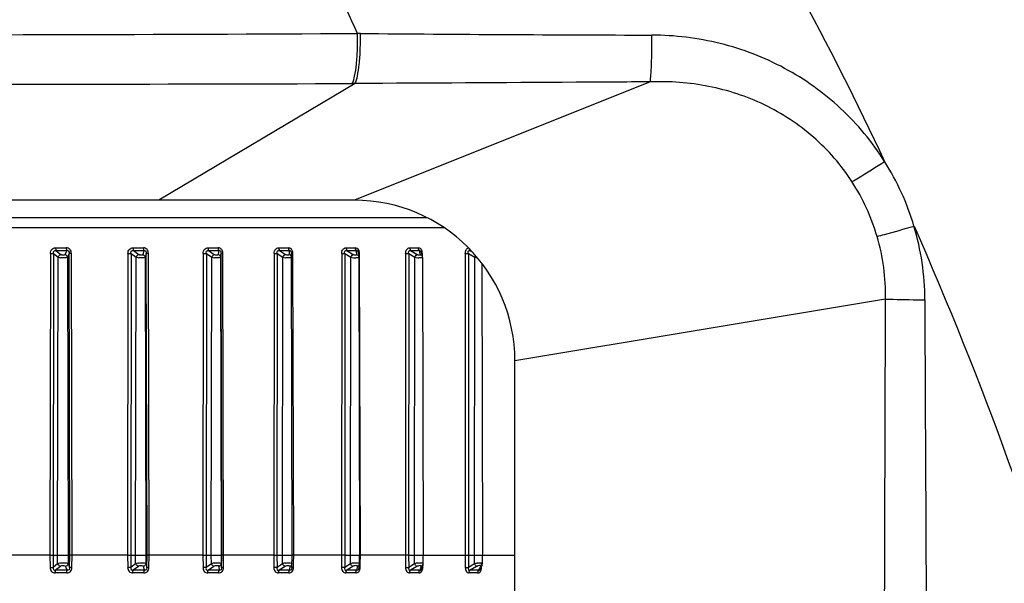
# Model space of a CAD drawing. Units: millimetres. Extents: x 50 to 745, y 81 to 553.
# Drawn here: x 253 to 268, y 248 to 256 of the extents above; entities that cross this region are included whole.
import ezdxf

# ---------------------------------------------------------------- set-up
doc = ezdxf.new("R2010")
doc.units = ezdxf.units.MM
doc.header["$LTSCALE"] = 46.255
doc.layers.get('0').update_dxf_attribs({"linetype": 'CONTINUOUS'})
doc.styles.get("Standard").update_dxf_attribs({"font": 'txt', "width": 0.8})
doc.dimstyles.new('DIMSTYLE_1', dxfattribs={"dimtxt": 2.5, "dimasz": 1.8, "dimexe": 1, "dimexo": 0.5, "dimtad": 1, "dimdec": 1, "dimlfac": 2, "dimdsep": 46, "dimtxsty": 'STANDARD', "dimblk": '_FILLED', "dimblk1": '_FILLED', "dimblk2": '_FILLED', "dimcen": 0.09, "dimadec": 0, "dimazin": 0, "dimtp": 0.2, "dimtm": 0.2, "dimtfac": 1, "dimtdec": 1, "dimtofl": 0, "dimtmove": 0, "dimatfit": 3, "dimldrblk": '_FILLED', "dimfxl": 1, "dimtolj": 1, "dimarcsym": 0})

# ---------------------------------------------------------------- blocks, each defined once
blk = doc.blocks.new('_FILLED')
at = {"color": 0, "linetype": 'BYBLOCK'}
blk.add_solid([(0, 0), (-1, 0.1944), (-1, -0.1944)], dxfattribs=at)
blk = doc.blocks.new('*D0')
at = {"color": 2, "linetype": 'CONTINUOUS'}
for p, q in [((197.586, 298.344), (197.586, 213.047)), ((370.832, 298.344), (370.832, 213.047)), ((197.586, 214.047), (284.209, 214.047)), ((370.832, 214.047), (284.209, 214.047))]:
    blk.add_line(p, q, dxfattribs=at)
at = {"color": 2, "linetype": 'CONTINUOUS', "xscale": 1.8, "yscale": 1.8, "zscale": 1.8, "rotation": 180}
blk.add_blockref('_FILLED', (197.586, 214.047), dxfattribs=at)
at = {"color": 2, "linetype": 'CONTINUOUS', "xscale": 1.8, "yscale": 1.8, "zscale": 1.8}
blk.add_blockref('_FILLED', (370.832, 214.047), dxfattribs=at)
at = {"color": 2, "linetype": 'CONTINUOUS', "insert": (284.209, 217.172), "char_height": 2.5, "width": 15, "attachment_point": 2, "line_spacing_factor": 0.9}
blk.add_mtext('346.5', dxfattribs=at)
blk = doc.blocks.new('*D4')
at = {"color": 2, "linetype": 'CONTINUOUS'}
for p, q in [((284.692, 363.039), (390.447, 363.039)), ((389.447, 363.039), (389.447, 298.455)), ((389.447, 233.871), (389.447, 298.455)), ((266.514, 233.871), (390.447, 233.871))]:
    blk.add_line(p, q, dxfattribs=at)
at = {"color": 2, "linetype": 'CONTINUOUS', "xscale": 1.8, "yscale": 1.8, "zscale": 1.8}
for p, rotation in [((389.447, 363.039), 90), ((389.447, 233.871), 270)]:
    blk.add_blockref('_FILLED', p, dxfattribs=dict(at, rotation=rotation))
at = {"color": 2, "linetype": 'CONTINUOUS', "insert": (386.322, 298.455), "char_height": 2.5, "width": 15, "attachment_point": 2, "rotation": 90, "line_spacing_factor": 0.9}
blk.add_mtext('258.3', dxfattribs=at)

msp = doc.modelspace()

# ---------------------------------------------------------------- linework, layer by layer
at = {"color": 7, "linetype": 'CONTINUOUS'}
for p, q in [((258.035, 256.189), (257.992, 256.189)), ((257.953, 255.411), (254.898, 253.594)), ((257.953, 255.411), (257.909, 255.411)), ((262.548, 255.436), (257.942, 253.594)), ((257.942, 253.594), (240.942, 253.594)), ((259.075, 253.32), (239.807, 253.32)), ((239.553, 253.169), (259.333, 253.169)), ((253.207, 252.766), (253.2, 248.07)), ((253.255, 252.766), (253.248, 248.07)), ((253.255, 252.766), (253.327, 252.708)), ((253.287, 252.853), (253.454, 252.853)), ((253.293, 252.811), (253.369, 252.749)), ((253.293, 252.811), (253.388, 252.811)), ((253.388, 252.811), (253.459, 252.811)), ((253.45, 252.788), (253.432, 252.749)), ((253.458, 252.808), (253.45, 252.788)), ((253.458, 252.808), (253.459, 252.811)), ((253.534, 252.767), (253.499, 252.766)), ((253.51, 248.07), (253.499, 252.766)), ((253.545, 248.07), (253.534, 252.767)), ((254.415, 252.766), (254.409, 248.07)), ((254.464, 252.766), (254.458, 248.07)), ((254.464, 252.766), (254.542, 252.708)), ((254.493, 252.853), (254.655, 252.853)), ((254.501, 252.811), (254.583, 252.749)), ((254.501, 252.811), (254.594, 252.811)), ((254.594, 252.811), (254.663, 252.811)), ((254.656, 252.788), (254.645, 252.749)), ((254.662, 252.808), (254.656, 252.788)), ((254.662, 252.808), (254.663, 252.811)), ((254.733, 252.767), (254.701, 252.766)), ((254.713, 248.07), (254.701, 252.766)), ((254.744, 248.07), (254.733, 252.767)), ((255.587, 252.766), (255.582, 248.07)), ((255.636, 252.766), (255.631, 248.07)), ((255.636, 252.766), (255.719, 252.708)), ((255.662, 252.853), (255.818, 252.853)), ((255.672, 252.811), (255.759, 252.749)), ((255.672, 252.811), (255.761, 252.811)), ((255.761, 252.811), (255.828, 252.811)), ((255.825, 252.788), (255.819, 252.749)), ((255.827, 252.808), (255.825, 252.788)), ((255.827, 252.808), (255.828, 252.811)), ((255.857, 252.708), (255.865, 252.766)), ((255.893, 252.767), (255.865, 252.766)), ((255.877, 248.07), (255.865, 252.766)), ((255.905, 248.07), (255.893, 252.767)), ((256.691, 252.766), (256.687, 248.07)), ((256.741, 252.766), (256.736, 248.07)), ((256.741, 252.766), (256.828, 252.708)), ((256.764, 252.853), (256.913, 252.853)), ((256.774, 252.811), (256.867, 252.749)), ((256.774, 252.811), (256.86, 252.811)), ((256.86, 252.811), (256.924, 252.811)), ((256.924, 252.808), (256.924, 252.811)), ((256.924, 252.808), (256.924, 252.788)), ((256.924, 252.788), (256.924, 252.756)), ((256.924, 252.756), (256.924, 252.749)), ((256.985, 252.767), (256.96, 252.766)), ((256.972, 248.07), (256.96, 252.766)), ((256.985, 252.708), (256.985, 252.767)), ((257.745, 252.766), (257.741, 248.07)), ((257.794, 252.766), (257.791, 248.07)), ((257.794, 252.766), (257.886, 252.708)), ((257.813, 252.853), (257.955, 252.853)), ((257.826, 252.811), (257.923, 252.749)), ((257.826, 252.811), (257.907, 252.811)), ((257.907, 252.811), (257.968, 252.811)), ((257.968, 252.808), (257.968, 252.811)), ((257.968, 252.808), (257.971, 252.788)), ((257.971, 252.788), (257.976, 252.756)), ((257.976, 252.756), (257.977, 252.749)), ((258.001, 252.778), (258.002, 252.773)), ((258.002, 252.773), (258.004, 252.761)), ((258.023, 252.767), (258.003, 252.766)), ((258.004, 252.761), (258.005, 252.75)), ((258.023, 252.715), (258.023, 252.767)), ((258.74, 252.766), (258.738, 248.07)), ((258.789, 252.766), (258.787, 248.07)), ((258.789, 252.766), (258.884, 252.708)), ((258.804, 252.853), (258.937, 252.853)), ((258.818, 252.811), (258.919, 252.749)), ((258.818, 252.811), (258.895, 252.811)), ((258.895, 252.811), (258.951, 252.811)), ((258.952, 252.808), (258.951, 252.811)), ((258.952, 252.808), (258.958, 252.788)), ((258.958, 252.788), (258.968, 252.756)), ((258.968, 252.756), (258.969, 252.749)), ((258.981, 252.788), (258.981, 252.788)), ((258.981, 252.788), (258.986, 252.768)), ((258.986, 252.768), (258.993, 252.745)), ((259.001, 252.767), (258.987, 252.766)), ((259.001, 252.721), (259.001, 252.767)), ((259.67, 252.766), (259.669, 248.07)), ((259.718, 252.766), (259.717, 248.07)), ((259.718, 252.766), (259.816, 252.708)), ((259.745, 252.811), (259.773, 252.794)), ((259.745, 252.811), (259.758, 252.811)), ((253.318, 248.07), (253.327, 252.708)), ((253.474, 252.708), (253.485, 248.07)), ((254.534, 248.07), (254.542, 252.708)), ((254.684, 252.708), (254.696, 248.07)), ((255.712, 248.07), (255.719, 252.708)), ((255.857, 252.708), (255.869, 248.07)), ((256.822, 248.07), (256.828, 252.708)), ((256.997, 248.07), (256.985, 252.708)), ((257.881, 248.07), (257.886, 252.708)), ((258.005, 252.75), (258.007, 252.738)), ((258.007, 252.738), (258.009, 252.727)), ((258.009, 252.727), (258.01, 252.715)), ((258.011, 252.706), (258.01, 252.715)), ((258.011, 252.706), (258.023, 248.07)), ((258.023, 252.706), (258.023, 252.715)), ((258.035, 248.07), (258.023, 252.706)), ((258.88, 248.07), (258.884, 252.708)), ((258.993, 252.745), (258.996, 252.733)), ((258.996, 252.733), (259, 252.722)), ((259.001, 252.715), (259.001, 252.721)), ((259.002, 252.705), (259.014, 248.07)), ((259.812, 248.07), (259.816, 252.708)), ((259.927, 252.611), (259.939, 248.07)), ((266.216, 252.056), (260.442, 251.094)), ((260.442, 243.594), (260.442, 251.094)), ((253.2, 248.07), (252.315, 248.07)), ((253.2, 248.07), (253.202, 247.878)), ((253.248, 248.071), (253.25, 247.878)), ((253.248, 248.071), (253.51, 248.07)), ((253.32, 247.936), (253.318, 248.07)), ((253.485, 248.07), (253.483, 247.935)), ((253.507, 247.878), (253.51, 248.07)), ((253.542, 247.878), (253.545, 248.07)), ((254.409, 248.07), (253.545, 248.07)), ((254.409, 248.07), (254.411, 247.878)), ((254.458, 248.071), (254.46, 247.878)), ((254.458, 248.071), (254.713, 248.07)), ((254.535, 247.936), (254.534, 248.07)), ((254.696, 248.07), (254.694, 247.935)), ((254.71, 247.878), (254.713, 248.07)), ((254.741, 247.878), (254.744, 248.07)), ((255.582, 248.07), (254.744, 248.07)), ((255.582, 248.07), (255.584, 247.878)), ((255.631, 248.071), (255.633, 247.878)), ((255.631, 248.071), (255.869, 248.07)), ((255.714, 247.936), (255.712, 248.07)), ((255.869, 248.07), (255.867, 247.935)), ((255.869, 248.07), (255.877, 248.07)), ((255.874, 247.878), (255.877, 248.07)), ((255.902, 247.878), (255.905, 248.07)), ((256.687, 248.07), (255.905, 248.07)), ((256.687, 248.07), (256.689, 247.878)), ((256.736, 248.071), (256.738, 247.878)), ((256.736, 248.071), (256.972, 248.07)), ((256.823, 247.936), (256.822, 248.07)), ((256.969, 247.878), (256.972, 248.07)), ((256.994, 247.935), (256.997, 248.07)), ((257.741, 248.07), (256.997, 248.07)), ((257.741, 248.07), (257.743, 247.878)), ((257.791, 248.071), (257.792, 247.878)), ((257.791, 248.071), (258.023, 248.07)), ((257.882, 247.936), (257.881, 248.07)), ((258.021, 247.937), (258.023, 248.07)), ((258.033, 247.938), (258.035, 248.07)), ((258.738, 248.07), (258.035, 248.07)), ((258.738, 248.07), (258.739, 247.878)), ((258.787, 248.071), (258.788, 247.878)), ((258.787, 248.071), (259.669, 248.07)), ((258.88, 247.936), (258.88, 248.07)), ((259.012, 247.939), (259.014, 248.07)), ((259.669, 248.07), (259.67, 247.878)), ((259.717, 248.071), (259.718, 247.878)), ((259.717, 248.071), (260.442, 248.07)), ((259.813, 247.936), (259.812, 248.07)), ((259.937, 247.941), (259.939, 248.07)), ((253.202, 247.878), (253.25, 247.878)), ((253.32, 247.936), (253.25, 247.878)), ((253.362, 247.895), (253.288, 247.834)), ((253.542, 247.878), (253.507, 247.878)), ((254.535, 247.936), (254.46, 247.878)), ((254.577, 247.895), (254.496, 247.834)), ((254.741, 247.878), (254.71, 247.878)), ((255.714, 247.936), (255.633, 247.878)), ((255.754, 247.895), (255.668, 247.834)), ((255.829, 247.895), (255.837, 247.834)), ((255.874, 247.878), (255.867, 247.935)), ((255.902, 247.878), (255.874, 247.878)), ((256.823, 247.936), (256.738, 247.878)), ((256.862, 247.895), (256.771, 247.834)), ((256.933, 247.898), (256.934, 247.895)), ((256.934, 247.895), (256.933, 247.844)), ((256.933, 247.844), (256.933, 247.834)), ((256.993, 247.878), (256.969, 247.878)), ((256.993, 247.878), (256.994, 247.935)), ((257.882, 247.936), (257.792, 247.878)), ((257.919, 247.895), (257.823, 247.834)), ((257.978, 247.844), (257.977, 247.834)), ((257.985, 247.885), (257.978, 247.844)), ((257.986, 247.895), (257.985, 247.885)), ((257.987, 247.898), (257.986, 247.895)), ((258.011, 247.872), (258.01, 247.867)), ((258.013, 247.883), (258.011, 247.872)), ((258.032, 247.878), (258.012, 247.878)), ((258.014, 247.894), (258.013, 247.883)), ((258.02, 247.928), (258.014, 247.894)), ((258.02, 247.929), (258.021, 247.938)), ((258.032, 247.878), (258.033, 247.928)), ((258.033, 247.928), (258.033, 247.938)), ((258.88, 247.936), (258.788, 247.878)), ((258.915, 247.895), (258.817, 247.834)), ((258.964, 247.844), (258.961, 247.834)), ((258.973, 247.874), (258.964, 247.844)), ((258.979, 247.895), (258.973, 247.874)), ((258.98, 247.898), (258.979, 247.895)), ((258.992, 247.865), (258.989, 247.857)), ((258.989, 247.857), (258.989, 247.857)), ((258.995, 247.876), (258.992, 247.865)), ((259.002, 247.899), (258.995, 247.876)), ((259.009, 247.922), (259.002, 247.899)), ((259.009, 247.922), (259.011, 247.931)), ((259.01, 247.878), (259.011, 247.922)), ((259.011, 247.931), (259.012, 247.94)), ((259.011, 247.922), (259.011, 247.93)), ((259.813, 247.936), (259.718, 247.878)), ((259.846, 247.895), (259.744, 247.834)), ((259.882, 247.844), (259.878, 247.834)), ((259.896, 247.874), (259.882, 247.844)), ((259.905, 247.895), (259.896, 247.874)), ((259.906, 247.859), (259.901, 247.849)), ((259.906, 247.898), (259.905, 247.895)), ((259.911, 247.871), (259.906, 247.859)), ((259.921, 247.893), (259.911, 247.871)), ((259.931, 247.916), (259.921, 247.893)), ((259.921, 247.878), (259.922, 247.894)), ((259.922, 247.917), (259.922, 247.942)), ((259.937, 247.937), (259.937, 247.942)), ((253.462, 247.793), (253.282, 247.793)), ((253.449, 247.834), (253.288, 247.834)), ((253.468, 247.834), (253.449, 247.834)), ((254.663, 247.793), (254.489, 247.793)), ((254.653, 247.834), (254.496, 247.834)), ((254.671, 247.834), (254.653, 247.834)), ((255.827, 247.793), (255.659, 247.793)), ((255.819, 247.834), (255.668, 247.834)), ((255.837, 247.834), (255.819, 247.834)), ((256.922, 247.793), (256.76, 247.793)), ((256.916, 247.834), (256.771, 247.834)), ((256.922, 247.834), (256.916, 247.834)), ((256.933, 247.834), (256.922, 247.834)), ((257.964, 247.793), (257.811, 247.793)), ((257.961, 247.834), (257.823, 247.834)), ((257.977, 247.834), (257.961, 247.834)), ((258.946, 247.793), (258.803, 247.793)), ((258.946, 247.834), (258.817, 247.834)), ((258.961, 247.834), (258.946, 247.834)), ((259.862, 247.793), (259.729, 247.793)), ((259.864, 247.834), (259.744, 247.834)), ((259.878, 247.834), (259.864, 247.834))]:
    msp.add_line(p, q, dxfattribs=at)
for points in [[(259.002, 252.705), (259.002, 252.712), (259, 252.721)], [(259.931, 247.917), (259.933, 247.92), (259.937, 247.937)], [(259.882, 247.833), (259.881, 247.833), (259.88, 247.833), (259.88, 247.833), (259.879, 247.833), (259.878, 247.833), (259.878, 247.834)]]:
    msp.add_lwpolyline(points, dxfattribs=at)
for centre, radius, start, end in [((249.402, 1959.604), 1703.436, 269.665964, 270.288923), ((264.574, 1047.217), 791.055, 269.526403, 269.855197), ((249.443, 3103.77), 2848.372, 269.801404, 270.170299), ((262.81, 252.048), 4.015, 16.5575, 32.3733), ((262.936, 252.102), 3.282, 16.4405, 32.8732), ((257.942, 251.094), 2.5, 0.0019, 89.9975), ((262.74, 252.019), 4.09, 0.3577, 16.6677), ((262.932, 252.106), 3.285, 359.1231, 16.349), ((253.249, 271.551), 18.784, 269.8723, 270.0182), ((273.636, 243.984), 21.969, 156.4352, 156.6016), ((254.458, 272.103), 19.337, 269.8741, 270.0185), ((282.181, 244.78), 28.617, 163.7935, 163.9154), ((255.63, 272.374), 19.608, 269.8748, 270.0189), ((256.732, 270.412), 17.645, 269.8667, 270.0274), ((257.786, 271.277), 18.511, 269.8706, 270.0233), ((258.78, 269.935), 17.169, 269.8649, 270.0279), ((259.709, 268.431), 15.664, 269.8576, 270.0332), ((257.974, 252.983), 0.288, 261.2671, 267.7296), ((258.986, 253.095), 0.4, 255.1743, 261.7915), ((258.973, 252.983), 0.287, 261.1821, 264.4145), ((259.994, 252.608), 0.205, 143.3289, 150.8844), ((259.925, 253.131), 0.437, 255.4882, 261.5768), ((257.768, 246.585), 1.486, 89.1085, 91.0109), ((257.996, 251.869), 3.798, 270.4126, 270.5962), ((258.764, 246.505), 1.566, 89.1669, 90.9538), ((273.664, 256.363), 21.924, 202.7226, 202.8957), ((273.772, 256.384), 21.978, 202.606, 202.7684), ((254.465, 244.578), 3.3, 90.09, 90.936), ((282.281, 255.484), 28.65, 195.3619, 195.4886), ((282.457, 255.498), 28.774, 195.238, 195.3566), ((255.637, 244.602), 3.277, 90.0763, 90.9381), ((256.739, 244.983), 2.895, 90.0155, 90.9948), ((257.794, 244.893), 2.985, 90.0332, 90.9801), ((259.054, 250.193), 2.316, 268.5795, 268.9245), ((259.936, 247.521), 0.432, 99.5923, 106.4791), ((259.966, 250.007), 2.13, 268.5911, 268.7832)]:
    msp.add_arc(centre, radius, start, end, dxfattribs=at)
for points, knots in [([(248.862, 269.489), (249.873, 269.478), (251.902, 269.188), (254.738, 268.044), (257.292, 266.371), (259.553, 264.328), (261.548, 262.026), (263.891, 258.716), (265.343, 256.032), (266.201, 254.197)], [0, 0, 0, 0, 0.124831, 0.249748, 0.374748, 0.499801, 0.624881, 0.749971, 1, 1, 1, 1]), ([(257.992, 256.189), (257.521, 257.213), (256.748, 258.721), (255.533, 260.622), (254.51, 261.97), (253.35, 263.205), (252.021, 264.261), (250.501, 265.028), (249.374, 265.236), (248.813, 265.245)], [0, 0, 0, 0, 0.250173, 0.375289, 0.500389, 0.625459, 0.750458, 0.875318, 1, 1, 1, 1]), ([(257.909, 255.411), (257.928, 255.447), (257.953, 255.547), (257.978, 255.724), (257.992, 255.945), (257.994, 256.105), (257.992, 256.189)], [0, 0, 0, 0, 0.154135, 0.389169, 0.681596, 1, 1, 1, 1]), ([(257.953, 255.411), (257.972, 255.447), (257.996, 255.547), (258.022, 255.724), (258.036, 255.945), (258.037, 256.105), (258.035, 256.189)], [0, 0, 0, 0, 0.153998, 0.388987, 0.681459, 1, 1, 1, 1]), ([(262.548, 255.436), (262.555, 255.47), (262.563, 255.561), (262.571, 255.723), (262.576, 255.932), (262.576, 256.084), (262.575, 256.164)], [0, 0, 0, 0, 0.14225, 0.373479, 0.669743, 1, 1, 1, 1]), ([(266.201, 254.197), (266.01, 254.5), (265.546, 255.058), (264.663, 255.687), (263.651, 256.075), (262.932, 256.163), (262.575, 256.164)], [0, 0, 0, 0, 0.250073, 0.500132, 0.75015, 1, 1, 1, 1]), ([(262.548, 255.436), (262.164, 255.434), (260.632, 255.425), (259.1, 255.415), (257.953, 255.411)], [0, 0, 0, 0, 0.25108, 1, 1, 1, 1]), ([(265.692, 253.883), (265.527, 254.14), (265.12, 254.607), (264.346, 255.115), (263.613, 255.355), (263.007, 255.437), (262.701, 255.441), (262.548, 255.436)], [0, 0, 0, 0, 0.249979, 0.499887, 0.749727, 0.874863, 1, 1, 1, 1]), ([(265.692, 253.883), (265.726, 253.903), (265.897, 254.006), (266.066, 254.112), (266.201, 254.197)], [0, 0, 0, 0, 0.195037, 1, 1, 1, 1]), ([(266.084, 253.031), (266.122, 253.041), (266.314, 253.091), (266.506, 253.146), (266.659, 253.192)], [0, 0, 0, 0, 0.19679, 1, 1, 1, 1]), ([(253.207, 252.766), (253.207, 252.788), (253.22, 252.835), (253.266, 252.853), (253.287, 252.853)], [0, 0, 0, 0, 0.507428, 1, 1, 1, 1]), ([(253.255, 252.766), (253.252, 252.778), (253.251, 252.808), (253.281, 252.813), (253.293, 252.811)], [0, 0, 0, 0, 0.499269, 1, 1, 1, 1]), ([(253.287, 252.853), (253.287, 252.849), (253.288, 252.835), (253.289, 252.82), (253.293, 252.811)], [0, 0, 0, 0, 0.288879, 1, 1, 1, 1]), ([(253.453, 252.853), (253.453, 252.849), (253.454, 252.835), (253.456, 252.82), (253.459, 252.811)], [0, 0, 0, 0, 0.288385, 1, 1, 1, 1]), ([(253.534, 252.767), (253.533, 252.788), (253.521, 252.835), (253.475, 252.852), (253.454, 252.853)], [0, 0, 0, 0, 0.508245, 1, 1, 1, 1]), ([(253.459, 252.811), (253.47, 252.813), (253.498, 252.806), (253.5, 252.778), (253.499, 252.766)], [0, 0, 0, 0, 0.477648, 1, 1, 1, 1]), ([(254.415, 252.766), (254.415, 252.788), (254.427, 252.834), (254.473, 252.853), (254.493, 252.853)], [0, 0, 0, 0, 0.512388, 1, 1, 1, 1]), ([(254.464, 252.766), (254.461, 252.778), (254.459, 252.808), (254.489, 252.813), (254.501, 252.811)], [0, 0, 0, 0, 0.501744, 1, 1, 1, 1]), ([(254.493, 252.853), (254.493, 252.849), (254.494, 252.835), (254.496, 252.82), (254.501, 252.811)], [0, 0, 0, 0, 0.286594, 1, 1, 1, 1]), ([(254.655, 252.853), (254.655, 252.849), (254.656, 252.835), (254.658, 252.82), (254.663, 252.811)], [0, 0, 0, 0, 0.286013, 1, 1, 1, 1]), ([(254.733, 252.767), (254.732, 252.788), (254.721, 252.834), (254.676, 252.852), (254.655, 252.853)], [0, 0, 0, 0, 0.513453, 1, 1, 1, 1]), ([(254.663, 252.811), (254.673, 252.813), (254.7, 252.805), (254.702, 252.779), (254.701, 252.766)], [0, 0, 0, 0, 0.467087, 1, 1, 1, 1]), ([(255.587, 252.766), (255.587, 252.788), (255.598, 252.833), (255.642, 252.853), (255.662, 252.853)], [0, 0, 0, 0, 0.518853, 1, 1, 1, 1]), ([(255.636, 252.766), (255.633, 252.778), (255.63, 252.807), (255.66, 252.813), (255.672, 252.811)], [0, 0, 0, 0, 0.506083, 1, 1, 1, 1]), ([(255.662, 252.853), (255.662, 252.849), (255.663, 252.834), (255.666, 252.82), (255.672, 252.811)], [0, 0, 0, 0, 0.283866, 1, 1, 1, 1]), ([(255.893, 252.767), (255.893, 252.788), (255.883, 252.833), (255.838, 252.852), (255.818, 252.853)], [0, 0, 0, 0, 0.520176, 1, 1, 1, 1]), ([(255.818, 252.853), (255.818, 252.849), (255.819, 252.834), (255.822, 252.82), (255.828, 252.811)], [0, 0, 0, 0, 0.283222, 1, 1, 1, 1]), ([(255.828, 252.811), (255.833, 252.812), (255.844, 252.813), (255.863, 252.798), (255.866, 252.779), (255.865, 252.766)], [0, 0, 0, 0, 0.217542, 0.466021, 1, 1, 1, 1]), ([(256.691, 252.766), (256.691, 252.788), (256.701, 252.833), (256.744, 252.853), (256.764, 252.853)], [0, 0, 0, 0, 0.52672, 1, 1, 1, 1]), ([(256.741, 252.766), (256.737, 252.778), (256.734, 252.799), (256.756, 252.813), (256.768, 252.812), (256.774, 252.811)], [0, 0, 0, 0, 0.501095, 0.745585, 1, 1, 1, 1]), ([(256.763, 252.853), (256.763, 252.849), (256.764, 252.834), (256.768, 252.82), (256.774, 252.811)], [0, 0, 0, 0, 0.280881, 1, 1, 1, 1]), ([(256.979, 252.803), (256.974, 252.817), (256.957, 252.844), (256.927, 252.852), (256.913, 252.853)], [0, 0, 0, 0, 0.51988, 1, 1, 1, 1]), ([(256.913, 252.853), (256.913, 252.849), (256.914, 252.834), (256.918, 252.82), (256.924, 252.811)], [0, 0, 0, 0, 0.2802, 1, 1, 1, 1]), ([(256.924, 252.811), (256.928, 252.812), (256.939, 252.813), (256.958, 252.798), (256.96, 252.779), (256.96, 252.766)], [0, 0, 0, 0, 0.207177, 0.452601, 1, 1, 1, 1]), ([(257.745, 252.766), (257.745, 252.788), (257.753, 252.831), (257.795, 252.853), (257.813, 252.853)], [0, 0, 0, 0, 0.536191, 1, 1, 1, 1]), ([(257.794, 252.766), (257.79, 252.778), (257.787, 252.799), (257.808, 252.813), (257.82, 252.812), (257.826, 252.811)], [0, 0, 0, 0, 0.508355, 0.749155, 1, 1, 1, 1]), ([(257.813, 252.853), (257.813, 252.849), (257.814, 252.834), (257.819, 252.819), (257.826, 252.811)], [0, 0, 0, 0, 0.277705, 1, 1, 1, 1]), ([(258.011, 252.818), (258.005, 252.828), (257.989, 252.847), (257.966, 252.852), (257.955, 252.853)], [0, 0, 0, 0, 0.521112, 1, 1, 1, 1]), ([(257.955, 252.853), (257.955, 252.849), (257.956, 252.834), (257.961, 252.819), (257.968, 252.811)], [0, 0, 0, 0, 0.27701, 1, 1, 1, 1]), ([(257.968, 252.811), (257.975, 252.813), (257.995, 252.807), (258, 252.788), (258.001, 252.778)], [0, 0, 0, 0, 0.420849, 1, 1, 1, 1]), ([(258.74, 252.766), (258.74, 252.788), (258.747, 252.83), (258.787, 252.853), (258.804, 252.853)], [0, 0, 0, 0, 0.547354, 1, 1, 1, 1]), ([(258.789, 252.766), (258.785, 252.778), (258.781, 252.798), (258.801, 252.813), (258.813, 252.812), (258.818, 252.811)], [0, 0, 0, 0, 0.517428, 0.754001, 1, 1, 1, 1]), ([(258.804, 252.853), (258.804, 252.849), (258.806, 252.834), (258.811, 252.819), (258.818, 252.811)], [0, 0, 0, 0, 0.27445, 1, 1, 1, 1]), ([(258.982, 252.83), (258.979, 252.834), (258.967, 252.846), (258.95, 252.852), (258.937, 252.853)], [0, 0, 0, 0, 0.270732, 1, 1, 1, 1]), ([(258.937, 252.853), (258.937, 252.849), (258.938, 252.834), (258.944, 252.819), (258.951, 252.811)], [0, 0, 0, 0, 0.273762, 1, 1, 1, 1]), ([(258.951, 252.811), (258.957, 252.813), (258.972, 252.81), (258.978, 252.796), (258.981, 252.788)], [0, 0, 0, 0, 0.405643, 1, 1, 1, 1]), ([(259.67, 252.766), (259.67, 252.785), (259.675, 252.821), (259.704, 252.848), (259.719, 252.851)], [0, 0, 0, 0, 0.551445, 1, 1, 1, 1]), ([(259.718, 252.766), (259.714, 252.778), (259.709, 252.798), (259.729, 252.813), (259.74, 252.812), (259.745, 252.811)], [0, 0, 0, 0, 0.528376, 0.760214, 1, 1, 1, 1]), ([(253.327, 252.708), (253.333, 252.722), (253.347, 252.739), (253.365, 252.748), (253.369, 252.749)], [0, 0, 0, 0, 0.773906, 1, 1, 1, 1]), ([(253.327, 252.708), (253.33, 252.707), (253.343, 252.703), (253.356, 252.7), (253.366, 252.699)], [0, 0, 0, 0, 0.222479, 1, 1, 1, 1]), ([(253.474, 252.708), (253.47, 252.704), (253.456, 252.699), (253.42, 252.694), (253.388, 252.695), (253.366, 252.699)], [0, 0, 0, 0, 0.149896, 0.386607, 1, 1, 1, 1]), ([(253.432, 252.749), (253.427, 252.741), (253.402, 252.732), (253.379, 252.741), (253.369, 252.749)], [0, 0, 0, 0, 0.432024, 1, 1, 1, 1]), ([(254.542, 252.708), (254.548, 252.722), (254.561, 252.738), (254.579, 252.748), (254.583, 252.749)], [0, 0, 0, 0, 0.781577, 1, 1, 1, 1]), ([(254.542, 252.708), (254.545, 252.707), (254.558, 252.703), (254.572, 252.7), (254.583, 252.699)], [0, 0, 0, 0, 0.227109, 1, 1, 1, 1]), ([(254.645, 252.749), (254.643, 252.746), (254.637, 252.738), (254.612, 252.735), (254.594, 252.742), (254.583, 252.749)], [0, 0, 0, 0, 0.17395, 0.422582, 1, 1, 1, 1]), ([(254.684, 252.708), (254.682, 252.704), (254.669, 252.699), (254.636, 252.694), (254.605, 252.695), (254.583, 252.699)], [0, 0, 0, 0, 0.135335, 0.364898, 1, 1, 1, 1]), ([(255.719, 252.708), (255.726, 252.722), (255.739, 252.738), (255.756, 252.748), (255.759, 252.749)], [0, 0, 0, 0, 0.789854, 1, 1, 1, 1]), ([(255.819, 252.749), (255.818, 252.746), (255.813, 252.738), (255.788, 252.735), (255.77, 252.742), (255.759, 252.749)], [0, 0, 0, 0, 0.164433, 0.403288, 1, 1, 1, 1]), ([(255.857, 252.708), (255.856, 252.704), (255.844, 252.698), (255.813, 252.694), (255.783, 252.695), (255.762, 252.699)], [0, 0, 0, 0, 0.120612, 0.341885, 1, 1, 1, 1]), ([(255.819, 252.749), (255.824, 252.748), (255.842, 252.741), (255.856, 252.722), (255.857, 252.708)], [0, 0, 0, 0, 0.266092, 1, 1, 1, 1]), ([(256.828, 252.708), (256.831, 252.713), (256.841, 252.729), (256.855, 252.744), (256.867, 252.749)], [0, 0, 0, 0, 0.303475, 1, 1, 1, 1]), ([(256.96, 252.708), (256.96, 252.705), (256.95, 252.698), (256.921, 252.695), (256.893, 252.695), (256.872, 252.699)], [0, 0, 0, 0, 0.10699, 0.318509, 1, 1, 1, 1]), ([(256.924, 252.749), (256.924, 252.747), (256.921, 252.74), (256.915, 252.738), (256.911, 252.737)], [0, 0, 0, 0, 0.439671, 1, 1, 1, 1]), ([(256.924, 252.749), (256.936, 252.747), (256.951, 252.737), (256.958, 252.721), (256.959, 252.717)], [0, 0, 0, 0, 0.733343, 1, 1, 1, 1]), ([(257.886, 252.708), (257.888, 252.713), (257.898, 252.729), (257.911, 252.744), (257.923, 252.749)], [0, 0, 0, 0, 0.311389, 1, 1, 1, 1]), ([(257.966, 252.737), (257.965, 252.737), (257.962, 252.737), (257.96, 252.737), (257.959, 252.737)], [0, 0, 0, 0, 0.47774, 1, 1, 1, 1]), ([(258.011, 252.706), (258.011, 252.701), (257.989, 252.694), (257.975, 252.695), (257.963, 252.695)], [0, 0, 0, 0, 0.304112, 1, 1, 1, 1]), ([(257.977, 252.749), (257.977, 252.747), (257.976, 252.74), (257.969, 252.738), (257.966, 252.737)], [0, 0, 0, 0, 0.452313, 1, 1, 1, 1]), ([(257.977, 252.749), (257.988, 252.746), (258.004, 252.736), (258.01, 252.72), (258.01, 252.715)], [0, 0, 0, 0, 0.731902, 1, 1, 1, 1]), ([(258.884, 252.708), (258.887, 252.713), (258.896, 252.728), (258.908, 252.744), (258.919, 252.749)], [0, 0, 0, 0, 0.31982, 1, 1, 1, 1]), ([(259.002, 252.704), (259.002, 252.699), (258.974, 252.694), (258.959, 252.695), (258.945, 252.697)], [0, 0, 0, 0, 0.296885, 1, 1, 1, 1]), ([(258.969, 252.749), (258.97, 252.746), (258.969, 252.737), (258.959, 252.737), (258.954, 252.737)], [0, 0, 0, 0, 0.414763, 1, 1, 1, 1]), ([(258.969, 252.749), (258.979, 252.747), (258.993, 252.738), (258.999, 252.725), (259, 252.722)], [0, 0, 0, 0, 0.73048, 1, 1, 1, 1]), ([(266.216, 252.056), (266.256, 252.054), (266.461, 252.047), (266.666, 252.045), (266.831, 252.044)], [0, 0, 0, 0, 0.195636, 1, 1, 1, 1]), ([(253.2, 248.07), (253.204, 248.071), (253.22, 248.071), (253.236, 248.071), (253.248, 248.071)], [0, 0, 0, 0, 0.267608, 1, 1, 1, 1]), ([(253.545, 248.07), (253.541, 248.07), (253.529, 248.07), (253.518, 248.07), (253.51, 248.07)], [0, 0, 0, 0, 0.34249, 1, 1, 1, 1]), ([(254.409, 248.07), (254.422, 248.071), (254.438, 248.071), (254.454, 248.071), (254.458, 248.071)], [0, 0, 0, 0, 0.77616, 1, 1, 1, 1]), ([(254.744, 248.07), (254.741, 248.07), (254.73, 248.07), (254.72, 248.07), (254.713, 248.07)], [0, 0, 0, 0, 0.361523, 1, 1, 1, 1]), ([(255.582, 248.07), (255.594, 248.071), (255.611, 248.071), (255.627, 248.071), (255.631, 248.071)], [0, 0, 0, 0, 0.767575, 1, 1, 1, 1]), ([(255.905, 248.07), (255.902, 248.07), (255.892, 248.07), (255.883, 248.07), (255.877, 248.07)], [0, 0, 0, 0, 0.384998, 1, 1, 1, 1]), ([(256.997, 248.07), (256.993, 248.07), (256.988, 248.071), (256.979, 248.07), (256.976, 248.071), (256.972, 248.07), (256.972, 248.07)], [0, 0, 0, 0, 0.414427, 0.732445, 0.931823, 1, 1, 1, 1]), ([(259.669, 248.07), (259.672, 248.071), (259.688, 248.071), (259.704, 248.071), (259.717, 248.071)], [0, 0, 0, 0, 0.216615, 1, 1, 1, 1]), ([(253.202, 247.878), (253.203, 247.856), (253.215, 247.81), (253.261, 247.793), (253.282, 247.793)], [0, 0, 0, 0, 0.507914, 1, 1, 1, 1]), ([(253.25, 247.878), (253.247, 247.867), (253.247, 247.837), (253.276, 247.832), (253.288, 247.834)], [0, 0, 0, 0, 0.499475, 1, 1, 1, 1]), ([(253.364, 247.947), (253.36, 247.947), (253.345, 247.944), (253.33, 247.94), (253.32, 247.936)], [0, 0, 0, 0, 0.274046, 1, 1, 1, 1]), ([(253.362, 247.895), (253.358, 247.896), (253.34, 247.905), (253.326, 247.921), (253.32, 247.936)], [0, 0, 0, 0, 0.200247, 1, 1, 1, 1]), ([(253.362, 247.895), (253.368, 247.9), (253.392, 247.913), (253.434, 247.913), (253.442, 247.895)], [0, 0, 0, 0, 0.289064, 1, 1, 1, 1]), ([(253.364, 247.947), (253.388, 247.952), (253.424, 247.953), (253.464, 247.947), (253.479, 247.94), (253.483, 247.935)], [0, 0, 0, 0, 0.611635, 0.847931, 1, 1, 1, 1]), ([(253.483, 247.935), (253.482, 247.93), (253.475, 247.911), (253.456, 247.898), (253.442, 247.895)], [0, 0, 0, 0, 0.261519, 1, 1, 1, 1]), ([(253.462, 247.793), (253.483, 247.793), (253.528, 247.81), (253.541, 247.856), (253.542, 247.878)], [0, 0, 0, 0, 0.491505, 1, 1, 1, 1]), ([(253.507, 247.878), (253.508, 247.866), (253.506, 247.839), (253.478, 247.831), (253.468, 247.834)], [0, 0, 0, 0, 0.523769, 1, 1, 1, 1]), ([(254.41, 247.878), (254.412, 247.856), (254.423, 247.811), (254.468, 247.793), (254.489, 247.793)], [0, 0, 0, 0, 0.5128, 1, 1, 1, 1]), ([(254.46, 247.878), (254.457, 247.867), (254.455, 247.838), (254.485, 247.832), (254.496, 247.834)], [0, 0, 0, 0, 0.502128, 1, 1, 1, 1]), ([(254.581, 247.947), (254.577, 247.947), (254.562, 247.944), (254.546, 247.94), (254.535, 247.936)], [0, 0, 0, 0, 0.26931, 1, 1, 1, 1]), ([(254.577, 247.895), (254.573, 247.896), (254.556, 247.905), (254.542, 247.921), (254.535, 247.936)], [0, 0, 0, 0, 0.193101, 1, 1, 1, 1]), ([(254.577, 247.895), (254.583, 247.9), (254.606, 247.912), (254.649, 247.913), (254.654, 247.895)], [0, 0, 0, 0, 0.307232, 1, 1, 1, 1]), ([(254.581, 247.947), (254.606, 247.951), (254.64, 247.953), (254.677, 247.947), (254.691, 247.94), (254.694, 247.935)], [0, 0, 0, 0, 0.632596, 0.86157, 1, 1, 1, 1]), ([(254.694, 247.935), (254.693, 247.93), (254.687, 247.911), (254.668, 247.898), (254.654, 247.895)], [0, 0, 0, 0, 0.26134, 1, 1, 1, 1]), ([(254.663, 247.793), (254.684, 247.793), (254.729, 247.811), (254.741, 247.856), (254.742, 247.878)], [0, 0, 0, 0, 0.486383, 1, 1, 1, 1]), ([(254.71, 247.878), (254.71, 247.866), (254.708, 247.84), (254.681, 247.831), (254.671, 247.834)], [0, 0, 0, 0, 0.534305, 1, 1, 1, 1]), ([(255.583, 247.878), (255.584, 247.856), (255.595, 247.812), (255.639, 247.793), (255.659, 247.793)], [0, 0, 0, 0, 0.519176, 1, 1, 1, 1]), ([(255.633, 247.878), (255.629, 247.867), (255.628, 247.846), (255.65, 247.832), (255.662, 247.833), (255.668, 247.834)], [0, 0, 0, 0, 0.495671, 0.742921, 1, 1, 1, 1]), ([(255.761, 247.947), (255.749, 247.945), (255.733, 247.942), (255.717, 247.937), (255.714, 247.936)], [0, 0, 0, 0, 0.768346, 1, 1, 1, 1]), ([(255.754, 247.895), (255.751, 247.896), (255.733, 247.905), (255.721, 247.922), (255.714, 247.936)], [0, 0, 0, 0, 0.185388, 1, 1, 1, 1]), ([(255.754, 247.895), (255.761, 247.9), (255.777, 247.907), (255.802, 247.914), (255.827, 247.905), (255.829, 247.895)], [0, 0, 0, 0, 0.312663, 0.616865, 1, 1, 1, 1]), ([(255.761, 247.947), (255.785, 247.951), (255.818, 247.953), (255.853, 247.948), (255.866, 247.94), (255.867, 247.935)], [0, 0, 0, 0, 0.654488, 0.874958, 1, 1, 1, 1]), ([(255.827, 247.793), (255.847, 247.793), (255.891, 247.812), (255.901, 247.856), (255.903, 247.878)], [0, 0, 0, 0, 0.479772, 1, 1, 1, 1]), ([(255.829, 247.895), (255.833, 247.896), (255.851, 247.902), (255.866, 247.921), (255.867, 247.935)], [0, 0, 0, 0, 0.237906, 1, 1, 1, 1]), ([(255.874, 247.878), (255.874, 247.866), (255.872, 247.841), (255.846, 247.831), (255.837, 247.834)], [0, 0, 0, 0, 0.546796, 1, 1, 1, 1]), ([(256.688, 247.878), (256.689, 247.856), (256.699, 247.812), (256.741, 247.793), (256.76, 247.793)], [0, 0, 0, 0, 0.526947, 1, 1, 1, 1]), ([(256.738, 247.878), (256.735, 247.867), (256.732, 247.846), (256.753, 247.832), (256.765, 247.833), (256.771, 247.834)], [0, 0, 0, 0, 0.501306, 0.7453, 1, 1, 1, 1]), ([(256.862, 247.895), (256.859, 247.896), (256.843, 247.906), (256.831, 247.922), (256.823, 247.936)], [0, 0, 0, 0, 0.177275, 1, 1, 1, 1]), ([(256.862, 247.895), (256.869, 247.9), (256.889, 247.91), (256.93, 247.914), (256.933, 247.898)], [0, 0, 0, 0, 0.332658, 1, 1, 1, 1]), ([(256.872, 247.947), (256.895, 247.951), (256.922, 247.955), (256.97, 247.946), (256.97, 247.935)], [0, 0, 0, 0, 0.687211, 1, 1, 1, 1]), ([(256.922, 247.793), (256.931, 247.793), (256.951, 247.796), (256.985, 247.823), (256.993, 247.856), (256.994, 247.878)], [0, 0, 0, 0, 0.233844, 0.478239, 1, 1, 1, 1]), ([(256.969, 247.878), (256.969, 247.866), (256.967, 247.842), (256.942, 247.831), (256.933, 247.834)], [0, 0, 0, 0, 0.561025, 1, 1, 1, 1]), ([(256.934, 247.895), (256.943, 247.897), (256.961, 247.906), (256.97, 247.926), (256.97, 247.935)], [0, 0, 0, 0, 0.483721, 1, 1, 1, 1]), ([(257.742, 247.878), (257.743, 247.856), (257.751, 247.814), (257.793, 247.793), (257.811, 247.793)], [0, 0, 0, 0, 0.536315, 1, 1, 1, 1]), ([(257.792, 247.878), (257.788, 247.867), (257.786, 247.846), (257.806, 247.832), (257.818, 247.833), (257.823, 247.834)], [0, 0, 0, 0, 0.508692, 0.748898, 1, 1, 1, 1]), ([(257.919, 247.895), (257.916, 247.896), (257.9, 247.906), (257.889, 247.922), (257.882, 247.936)], [0, 0, 0, 0, 0.168621, 1, 1, 1, 1]), ([(257.919, 247.895), (257.926, 247.9), (257.94, 247.907), (257.961, 247.912), (257.98, 247.911), (257.986, 247.902), (257.987, 247.898)], [0, 0, 0, 0, 0.328331, 0.630722, 0.846255, 1, 1, 1, 1]), ([(257.931, 247.947), (257.952, 247.951), (257.976, 247.955), (258.021, 247.947), (258.021, 247.938)], [0, 0, 0, 0, 0.693561, 1, 1, 1, 1]), ([(257.964, 247.793), (257.98, 247.793), (258.017, 247.809), (258.029, 247.845), (258.031, 247.864)], [0, 0, 0, 0, 0.465162, 1, 1, 1, 1]), ([(258.01, 247.867), (258.009, 247.858), (258.005, 247.842), (257.989, 247.832), (257.982, 247.833)], [0, 0, 0, 0, 0.566508, 1, 1, 1, 1]), ([(257.986, 247.895), (257.998, 247.898), (258.014, 247.908), (258.019, 247.924), (258.02, 247.928)], [0, 0, 0, 0, 0.732257, 1, 1, 1, 1]), ([(258.738, 247.878), (258.739, 247.857), (258.746, 247.824), (258.776, 247.797), (258.794, 247.793), (258.803, 247.793)], [0, 0, 0, 0, 0.540081, 0.779337, 1, 1, 1, 1]), ([(258.739, 247.878), (258.743, 247.878), (258.759, 247.878), (258.775, 247.878), (258.788, 247.878)], [0, 0, 0, 0, 0.222621, 1, 1, 1, 1]), ([(258.788, 247.878), (258.784, 247.867), (258.78, 247.847), (258.8, 247.831), (258.811, 247.833), (258.817, 247.834)], [0, 0, 0, 0, 0.517886, 0.753794, 1, 1, 1, 1]), ([(258.915, 247.895), (258.913, 247.896), (258.898, 247.907), (258.888, 247.922), (258.88, 247.936)], [0, 0, 0, 0, 0.159466, 1, 1, 1, 1]), ([(258.915, 247.895), (258.923, 247.899), (258.937, 247.906), (258.957, 247.912), (258.975, 247.911), (258.98, 247.901), (258.98, 247.898)], [0, 0, 0, 0, 0.343964, 0.649152, 0.853049, 1, 1, 1, 1]), ([(258.931, 247.947), (258.95, 247.951), (258.971, 247.954), (259.012, 247.948), (259.012, 247.94)], [0, 0, 0, 0, 0.698604, 1, 1, 1, 1]), ([(258.989, 247.857), (258.987, 247.85), (258.983, 247.84), (258.975, 247.835), (258.973, 247.834)], [0, 0, 0, 0, 0.786612, 1, 1, 1, 1]), ([(258.979, 247.895), (258.989, 247.897), (259.002, 247.905), (259.008, 247.918), (259.009, 247.922)], [0, 0, 0, 0, 0.730899, 1, 1, 1, 1]), ([(259.669, 247.878), (259.67, 247.857), (259.676, 247.825), (259.704, 247.797), (259.721, 247.793), (259.729, 247.793)], [0, 0, 0, 0, 0.552337, 0.788455, 1, 1, 1, 1]), ([(259.67, 247.878), (259.673, 247.878), (259.689, 247.878), (259.705, 247.878), (259.718, 247.878)], [0, 0, 0, 0, 0.214516, 1, 1, 1, 1]), ([(259.718, 247.878), (259.714, 247.867), (259.71, 247.847), (259.728, 247.831), (259.739, 247.833), (259.744, 247.834)], [0, 0, 0, 0, 0.528946, 0.760083, 1, 1, 1, 1]), ([(259.846, 247.895), (259.844, 247.896), (259.83, 247.908), (259.82, 247.923), (259.813, 247.936)], [0, 0, 0, 0, 0.149913, 1, 1, 1, 1]), ([(259.846, 247.895), (259.853, 247.899), (259.868, 247.906), (259.887, 247.912), (259.904, 247.911), (259.907, 247.901), (259.906, 247.898)], [0, 0, 0, 0, 0.35939, 0.666021, 0.856403, 1, 1, 1, 1]), ([(259.864, 247.947), (259.881, 247.95), (259.9, 247.954), (259.937, 247.949), (259.937, 247.942)], [0, 0, 0, 0, 0.704506, 1, 1, 1, 1]), ([(259.901, 247.849), (259.9, 247.847), (259.897, 247.841), (259.891, 247.835), (259.886, 247.833)], [0, 0, 0, 0, 0.298385, 1, 1, 1, 1]), ([(253.282, 247.793), (253.282, 247.797), (253.283, 247.81), (253.284, 247.824), (253.288, 247.834)], [0, 0, 0, 0, 0.288804, 1, 1, 1, 1]), ([(253.462, 247.793), (253.462, 247.797), (253.462, 247.81), (253.464, 247.825), (253.468, 247.834)], [0, 0, 0, 0, 0.288871, 1, 1, 1, 1]), ([(254.489, 247.793), (254.489, 247.797), (254.489, 247.81), (254.492, 247.825), (254.496, 247.834)], [0, 0, 0, 0, 0.286478, 1, 1, 1, 1]), ([(254.663, 247.793), (254.663, 247.797), (254.664, 247.81), (254.667, 247.825), (254.671, 247.834)], [0, 0, 0, 0, 0.286476, 1, 1, 1, 1]), ([(255.659, 247.793), (255.659, 247.797), (255.659, 247.811), (255.662, 247.825), (255.668, 247.834)], [0, 0, 0, 0, 0.283713, 1, 1, 1, 1]), ([(255.827, 247.793), (255.827, 247.797), (255.828, 247.811), (255.831, 247.825), (255.837, 247.834)], [0, 0, 0, 0, 0.283652, 1, 1, 1, 1]), ([(256.76, 247.793), (256.76, 247.797), (256.761, 247.811), (256.765, 247.825), (256.771, 247.834)], [0, 0, 0, 0, 0.2807, 1, 1, 1, 1]), ([(256.922, 247.793), (256.922, 247.797), (256.923, 247.811), (256.927, 247.825), (256.933, 247.834)], [0, 0, 0, 0, 0.280591, 1, 1, 1, 1]), ([(257.811, 247.793), (257.811, 247.797), (257.812, 247.811), (257.817, 247.826), (257.823, 247.834)], [0, 0, 0, 0, 0.277503, 1, 1, 1, 1]), ([(257.964, 247.793), (257.964, 247.797), (257.965, 247.811), (257.97, 247.826), (257.977, 247.834)], [0, 0, 0, 0, 0.277357, 1, 1, 1, 1]), ([(257.982, 247.833), (257.981, 247.833), (257.979, 247.833), (257.977, 247.833), (257.977, 247.834)], [0, 0, 0, 0, 0.504534, 1, 1, 1, 1]), ([(258.803, 247.793), (258.803, 247.797), (258.804, 247.811), (258.809, 247.826), (258.817, 247.834)], [0, 0, 0, 0, 0.274234, 1, 1, 1, 1]), ([(258.946, 247.793), (258.946, 247.797), (258.947, 247.811), (258.953, 247.826), (258.961, 247.834)], [0, 0, 0, 0, 0.274062, 1, 1, 1, 1]), ([(258.946, 247.793), (258.957, 247.793), (258.98, 247.799), (258.994, 247.818), (258.999, 247.829)], [0, 0, 0, 0, 0.469973, 1, 1, 1, 1]), ([(258.968, 247.833), (258.967, 247.833), (258.965, 247.832), (258.962, 247.833), (258.961, 247.834)], [0, 0, 0, 0, 0.519193, 1, 1, 1, 1]), ([(258.973, 247.834), (258.973, 247.834), (258.971, 247.833), (258.969, 247.833), (258.968, 247.833)], [0, 0, 0, 0, 0.519979, 1, 1, 1, 1]), ([(259.729, 247.793), (259.729, 247.797), (259.73, 247.811), (259.737, 247.826), (259.744, 247.834)], [0, 0, 0, 0, 0.270995, 1, 1, 1, 1]), ([(259.862, 247.793), (259.862, 247.797), (259.863, 247.811), (259.87, 247.826), (259.878, 247.834)], [0, 0, 0, 0, 0.270809, 1, 1, 1, 1]), ([(259.862, 247.793), (259.874, 247.793), (259.891, 247.8), (259.902, 247.813), (259.904, 247.816)], [0, 0, 0, 0, 0.721115, 1, 1, 1, 1]), ([(259.886, 247.833), (259.885, 247.833), (259.884, 247.833), (259.882, 247.833), (259.882, 247.833)], [0, 0, 0, 0, 0.520501, 1, 1, 1, 1])]:
    msp.add_open_spline(points, degree=3, knots=knots, dxfattribs=at)
for points in [[(266.659, 253.192), (267.726, 250.78), (268.619, 248.287), (269.37, 245.759)], [(256.985, 252.767), (256.984, 252.779), (256.983, 252.791), (256.979, 252.803)], [(258.017, 252.803), (258.016, 252.808), (258.014, 252.813), (258.011, 252.818)], [(258.023, 252.767), (258.023, 252.779), (258.021, 252.791), (258.017, 252.803)], [(258.99, 252.818), (258.988, 252.822), (258.985, 252.826), (258.982, 252.83)], [(258.996, 252.803), (258.994, 252.808), (258.992, 252.813), (258.99, 252.818)], [(259.001, 252.767), (259.001, 252.779), (258.999, 252.791), (258.996, 252.803)], [(259.731, 252.839), (259.733, 252.829), (259.738, 252.818), (259.745, 252.811)], [(253.432, 252.749), (253.451, 252.745), (253.471, 252.727), (253.474, 252.708)], [(254.645, 252.749), (254.663, 252.745), (254.683, 252.727), (254.684, 252.708)], [(255.719, 252.708), (255.733, 252.704), (255.748, 252.701), (255.762, 252.699)], [(256.828, 252.708), (256.843, 252.704), (256.858, 252.701), (256.872, 252.699)], [(256.911, 252.737), (256.896, 252.735), (256.88, 252.741), (256.867, 252.749)], [(256.959, 252.717), (256.96, 252.714), (256.96, 252.711), (256.96, 252.708)], [(257.886, 252.708), (257.9, 252.704), (257.915, 252.701), (257.93, 252.699)], [(257.959, 252.737), (257.946, 252.737), (257.933, 252.743), (257.923, 252.749)], [(258.937, 252.74), (258.931, 252.743), (258.925, 252.746), (258.919, 252.749)], [(258.954, 252.737), (258.949, 252.737), (258.943, 252.738), (258.937, 252.74)], [(266.197, 245.91), (266.203, 247.958), (266.209, 250.007), (266.216, 252.056)], [(266.859, 245.903), (266.851, 247.95), (266.841, 249.997), (266.831, 252.044)], [(256.687, 248.07), (256.703, 248.071), (256.72, 248.071), (256.736, 248.071)], [(256.872, 247.947), (256.856, 247.945), (256.839, 247.941), (256.823, 247.936)], [(257.931, 247.947), (257.914, 247.945), (257.898, 247.941), (257.882, 247.936)], [(258.031, 247.864), (258.032, 247.869), (258.032, 247.873), (258.033, 247.878)], [(258.931, 247.947), (258.914, 247.945), (258.897, 247.941), (258.88, 247.936)], [(258.999, 247.829), (259.004, 247.838), (259.007, 247.849), (259.009, 247.859)], [(259.009, 247.859), (259.01, 247.865), (259.01, 247.871), (259.011, 247.878)], [(259.904, 247.816), (259.913, 247.829), (259.918, 247.844), (259.92, 247.859)], [(259.905, 247.895), (259.916, 247.898), (259.927, 247.906), (259.931, 247.916)], [(259.92, 247.859), (259.921, 247.865), (259.921, 247.871), (259.922, 247.878)]]:
    msp.add_open_spline(points, degree=3, dxfattribs=at)

# ---------------------------------------------------------------- dimensions: what is measured, and where the dimension line sits
at = {"color": 2, "linetype": 'CONTINUOUS'}
dim = msp.add_linear_dim(base=(389.447, 363.039), p1=(266.014, 233.871), p2=(284.192, 363.039), angle=90, dimstyle='DIMSTYLE_1', dxfattribs=at)
dim.commit()
dim.dimension.update_dxf_attribs({"geometry": '*D4', "text_midpoint": (389.447, 298.518), "dimtype": 160})
dim = msp.add_linear_dim(base=(370.832, 214.047), p1=(197.586, 298.844), p2=(370.832, 298.844), dimstyle='DIMSTYLE_1', dxfattribs=at)
dim.commit()
dim.dimension.update_dxf_attribs({"geometry": '*D0', "text_midpoint": (284.271, 214.047), "dimtype": 160})

doc.saveas('drawing.dxf')
